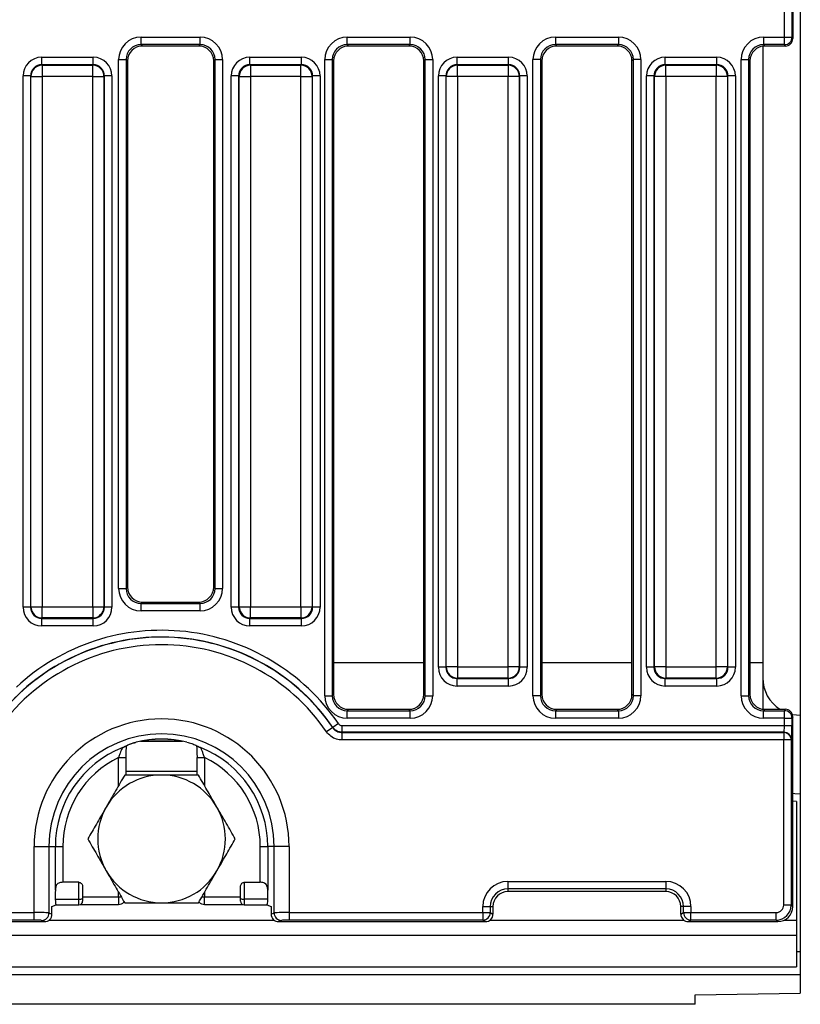
# Model space of a CAD drawing. Units: inches. Extents: x -69 to 152, y 2 to 103.
# Drawn here: x 56 to 60, y 58 to 63 of the extents above; entities that cross this region are included whole.
import ezdxf

# ---------------------------------------------------------------- set-up
doc = ezdxf.new("R2010")
doc.units = ezdxf.units.IN
doc.header["$LTSCALE"] = 9
doc.header["$MEASUREMENT"] = 0
doc.linetypes.add('SLD-Solid', pattern=[0])

msp = doc.modelspace()

# ---------------------------------------------------------------- linework, layer by layer
at = {"color": 7, "linetype": 'SLD-Solid', "lineweight": 25}
for p, q in [((59.9691701, 71.2190189), (59.9691701, 59.6796631)), ((59.8862493, 63.2319708), (59.8862493, 63.7297033)), ((59.9255655, 63.7297033), (59.9255655, 63.2319708)), ((59.9298, 63.7367725), (59.9298, 63.2249017)), ((56.5153218, 63.2319708), (56.8245932, 63.2319708)), ((56.5153218, 63.1927505), (56.5153218, 63.2319708)), ((56.8245932, 63.1927505), (56.8245932, 63.2319708)), ((57.5955397, 63.2319708), (57.9254777, 63.2319708)), ((57.5955397, 63.1927505), (57.5955397, 63.2319708)), ((57.9254777, 63.1927505), (57.9254777, 63.2319708)), ((58.6860909, 63.2319708), (59.0160289, 63.2319708)), ((58.6860909, 63.2319708), (58.6860909, 63.1927505)), ((59.0160289, 63.2319708), (59.0160289, 63.1927505)), ((59.776642, 63.2319708), (59.8862493, 63.2319708)), ((59.776642, 63.2319708), (59.776642, 63.1927505)), ((59.8862493, 63.2319708), (59.9255655, 63.2319708)), ((59.8862493, 63.1927505), (59.8862493, 63.2319708)), ((59.9255655, 63.2319708), (59.9298, 63.2249017)), ((56.8245932, 63.1927505), (56.5153218, 63.1927505)), ((56.5153218, 63.1927505), (56.5225109, 63.1855615)), ((56.8174042, 63.1855615), (56.5225109, 63.1855615)), ((56.8174042, 63.1855615), (56.8245932, 63.1927505)), ((57.9254777, 63.1927505), (57.5955397, 63.1927505)), ((57.5955397, 63.1927505), (57.6027288, 63.1855615)), ((57.9182886, 63.1855615), (57.6027288, 63.1855615)), ((57.9182886, 63.1855615), (57.9254777, 63.1927505)), ((59.0160289, 63.1927505), (58.6860909, 63.1927505)), ((58.6860909, 63.1927505), (58.6932799, 63.1855615)), ((59.0088398, 63.1855615), (58.6932799, 63.1855615)), ((59.0088398, 63.1855615), (59.0160289, 63.1927505)), ((59.7723197, 63.1847177), (59.7723197, 59.9544097)), ((59.8862493, 63.1927505), (59.776642, 63.1927505)), ((59.776642, 63.1927505), (59.7838311, 63.1855615)), ((59.8905558, 63.1855615), (59.7838311, 63.1855615)), ((59.8905558, 63.1855615), (59.8862493, 63.1927505)), ((55.9949728, 63.0874309), (55.9949728, 63.1266511)), ((55.9949728, 63.1266511), (56.2647243, 63.1266511)), ((55.9949728, 63.0874309), (55.9974455, 63.0849581)), ((56.2647243, 63.0874309), (55.9949728, 63.0874309)), ((55.9974455, 63.0849581), (55.9974455, 63.0261278)), ((55.9974455, 63.0849581), (56.2622516, 63.0849581)), ((56.2622516, 63.0849581), (56.2647243, 63.0874309)), ((56.2622516, 63.0261278), (56.2622516, 63.0849581)), ((56.2647243, 63.0874309), (56.2647243, 63.1266511)), ((56.397661, 60.3443919), (56.397661, 63.11431)), ((56.397661, 63.11431), (56.4368813, 63.11431)), ((56.4368813, 63.11431), (56.4368813, 60.3443919)), ((56.4440704, 63.1071209), (56.4368813, 63.11431)), ((56.4440704, 63.1071209), (56.4440704, 60.3515809)), ((56.9030338, 63.11431), (56.8958447, 63.1071209)), ((56.8958447, 60.3515809), (56.8958447, 63.1071209)), ((56.9030338, 60.3443919), (56.9030338, 63.11431)), ((56.9030338, 63.11431), (56.942254, 63.11431)), ((56.942254, 63.11431), (56.942254, 60.3443919)), ((57.085524, 63.0874309), (57.085524, 63.1266511)), ((57.085524, 63.1266511), (57.3552755, 63.1266511)), ((57.085524, 63.0874309), (57.0879967, 63.0849581)), ((57.3552755, 63.0874309), (57.085524, 63.0874309)), ((57.0879967, 63.0849581), (57.0879967, 63.0261278)), ((57.0879967, 63.0849581), (57.3528028, 63.0849581)), ((57.3528028, 63.0849581), (57.3552755, 63.0874309)), ((57.3528028, 63.0261278), (57.3528028, 63.0849581)), ((57.3552755, 63.0874309), (57.3552755, 63.1266511)), ((57.4778789, 59.7824035), (57.4778789, 63.11431)), ((57.4778789, 63.11431), (57.5170992, 63.11431)), ((57.5170992, 63.11431), (57.5170992, 59.7824035)), ((57.5242882, 63.1071209), (57.5170992, 63.11431)), ((57.5242882, 63.1071209), (57.5242882, 59.7895926)), ((58.0039182, 63.11431), (57.9967292, 63.1071209)), ((57.9967292, 59.7895926), (57.9967292, 63.1071209)), ((58.0039182, 59.7824035), (58.0039182, 63.11431)), ((58.0039182, 63.11431), (58.0431385, 63.11431)), ((58.0431385, 63.11431), (58.0431385, 59.7824035)), ((58.1709085, 63.0874309), (58.1709085, 63.1266511)), ((58.1709085, 63.1266511), (58.4406601, 63.1266511)), ((58.1709085, 63.0874309), (58.1733812, 63.0849581)), ((58.4406601, 63.0874309), (58.1709085, 63.0874309)), ((58.1733812, 63.0261278), (58.1733812, 63.0849581)), ((58.1733812, 63.0849581), (58.4381873, 63.0849581)), ((58.4381873, 63.0849581), (58.4406601, 63.0874309)), ((58.4381873, 63.0849581), (58.4381873, 63.0261278)), ((58.4406601, 63.0874309), (58.4406601, 63.1266511)), ((58.5684301, 59.7824035), (58.5684301, 63.11431)), ((58.6076503, 63.11431), (58.5684301, 63.11431)), ((58.6076503, 63.11431), (58.6076503, 59.7824035)), ((58.6148394, 63.1071209), (58.6076503, 63.11431)), ((58.6148394, 63.1071209), (58.6148394, 59.7895926)), ((59.0944694, 63.11431), (59.0872804, 63.1071209)), ((59.0872804, 59.7895926), (59.0872804, 63.1071209)), ((59.1336897, 63.11431), (59.0944694, 63.11431)), ((59.0944694, 59.7824035), (59.0944694, 63.11431)), ((59.1336897, 63.11431), (59.1336897, 59.7824035)), ((59.2614597, 63.0874309), (59.2614597, 63.1266511)), ((59.2614597, 63.1266511), (59.5312112, 63.1266511)), ((59.2614597, 63.0874309), (59.2639324, 63.0849581)), ((59.5312112, 63.0874309), (59.2614597, 63.0874309)), ((59.2639324, 63.0261278), (59.2639324, 63.0849581)), ((59.2639324, 63.0849581), (59.5287385, 63.0849581)), ((59.5287385, 63.0849581), (59.5312112, 63.0874309)), ((59.5287385, 63.0849581), (59.5287385, 63.0261278)), ((59.5312112, 63.0874309), (59.5312112, 63.1266511)), ((59.6589813, 59.7824035), (59.6589813, 63.11431)), ((59.6589813, 63.11431), (59.6982015, 63.11431)), ((59.6982015, 63.11431), (59.6982015, 59.7824035)), ((59.7053906, 63.1071209), (59.6982015, 63.11431)), ((59.7053906, 63.1071209), (59.7053906, 59.7895926)), ((55.9361424, 63.0286005), (55.8969222, 63.0286005)), ((55.8969222, 60.2460416), (55.8969222, 63.0286005)), ((55.9386151, 63.0261278), (55.9361424, 63.0286005)), ((55.9361424, 63.0286005), (55.9361424, 60.2460416)), ((55.9386151, 63.0261278), (55.9974455, 63.0261278)), ((55.9386151, 60.2485143), (55.9386151, 63.0261278)), ((55.9974455, 63.0261278), (55.9974455, 60.2485143)), ((56.2622516, 63.0261278), (55.9974455, 63.0261278)), ((56.2622516, 60.2485143), (56.2622516, 63.0261278)), ((56.2622516, 63.0261278), (56.321082, 63.0261278)), ((56.3235547, 63.0286005), (56.321082, 63.0261278)), ((56.321082, 63.0261278), (56.321082, 60.2485143)), ((56.3235547, 60.2460416), (56.3235547, 63.0286005)), ((56.362775, 63.0286005), (56.3235547, 63.0286005)), ((56.362775, 63.0286005), (56.362775, 60.2460416)), ((56.9874733, 60.2460416), (56.9874733, 63.0286005)), ((57.0266936, 63.0286005), (56.9874733, 63.0286005)), ((57.0291663, 63.0261278), (57.0266936, 63.0286005)), ((57.0266936, 63.0286005), (57.0266936, 60.2460416)), ((57.0291663, 63.0261278), (57.0879967, 63.0261278)), ((57.0291663, 60.2485143), (57.0291663, 63.0261278)), ((57.0879967, 63.0261278), (57.0879967, 60.2485143)), ((57.3528028, 63.0261278), (57.0879967, 63.0261278)), ((57.3528028, 63.0261278), (57.4116332, 63.0261278)), ((57.3528028, 60.2485143), (57.3528028, 63.0261278)), ((57.4141059, 63.0286005), (57.4116332, 63.0261278)), ((57.4116332, 63.0261278), (57.4116332, 60.2485143)), ((57.4141059, 60.2460416), (57.4141059, 63.0286005)), ((57.4533262, 63.0286005), (57.4141059, 63.0286005)), ((57.4533262, 63.0286005), (57.4533262, 60.2460416)), ((58.0728579, 59.9310809), (58.0728579, 63.0286005)), ((58.1120781, 63.0286005), (58.0728579, 63.0286005)), ((58.1145509, 63.0261278), (58.1120781, 63.0286005)), ((58.1120781, 63.0286005), (58.1120781, 59.9310809)), ((58.1145509, 59.9335537), (58.1145509, 63.0261278)), ((58.1733812, 63.0261278), (58.1145509, 63.0261278)), ((58.4381873, 63.0261278), (58.1733812, 63.0261278)), ((58.1733812, 63.0261278), (58.1733812, 59.9335537)), ((58.4381873, 59.9335537), (58.4381873, 63.0261278)), ((58.4970177, 63.0261278), (58.4381873, 63.0261278)), ((58.4994905, 63.0286005), (58.4970177, 63.0261278)), ((58.4970177, 63.0261278), (58.4970177, 59.9335537)), ((58.4994905, 59.9310809), (58.4994905, 63.0286005)), ((58.5387107, 63.0286005), (58.4994905, 63.0286005)), ((58.5387107, 63.0286005), (58.5387107, 59.9310809)), ((59.2026293, 63.0286005), (59.163409, 63.0286005)), ((59.163409, 59.9310809), (59.163409, 63.0286005)), ((59.205102, 63.0261278), (59.2026293, 63.0286005)), ((59.2026293, 63.0286005), (59.2026293, 59.9310809)), ((59.205102, 59.9335537), (59.205102, 63.0261278)), ((59.2639324, 63.0261278), (59.205102, 63.0261278)), ((59.2639324, 63.0261278), (59.2639324, 59.9335537)), ((59.5287385, 63.0261278), (59.2639324, 63.0261278)), ((59.5875689, 63.0261278), (59.5287385, 63.0261278)), ((59.5287385, 59.9335537), (59.5287385, 63.0261278)), ((59.5900416, 63.0286005), (59.5875689, 63.0261278)), ((59.5875689, 63.0261278), (59.5875689, 59.9335537)), ((59.5900416, 59.9310809), (59.5900416, 63.0286005)), ((59.6292619, 63.0286005), (59.5900416, 63.0286005)), ((59.6292619, 63.0286005), (59.6292619, 59.9310809)), ((56.397661, 60.3443919), (56.4368813, 60.3443919)), ((56.4368813, 60.3443919), (56.4440704, 60.3515809)), ((56.8958447, 60.3515809), (56.9030338, 60.3443919)), ((56.9030338, 60.3443919), (56.942254, 60.3443919)), ((55.9361424, 60.2460416), (55.8969222, 60.2460416)), ((55.9361424, 60.2460416), (55.9386151, 60.2485143)), ((55.9386151, 60.2485143), (55.9974455, 60.2485143)), ((55.9974455, 60.2485143), (56.2622516, 60.2485143)), ((55.9974455, 60.1896839), (55.9974455, 60.2485143)), ((56.2622516, 60.2485143), (56.321082, 60.2485143)), ((56.2622516, 60.2485143), (56.2622516, 60.1896839)), ((56.321082, 60.2485143), (56.3235547, 60.2460416)), ((56.362775, 60.2460416), (56.3235547, 60.2460416)), ((56.5225109, 60.2731404), (56.5153218, 60.2659513)), ((56.5153218, 60.2267311), (56.5153218, 60.2659513)), ((56.5153218, 60.2659513), (56.8245932, 60.2659513)), ((56.5225109, 60.2731404), (56.8174042, 60.2731404)), ((56.8245932, 60.2659513), (56.8174042, 60.2731404)), ((56.8245932, 60.2267311), (56.8245932, 60.2659513)), ((57.0266936, 60.2460416), (56.9874733, 60.2460416)), ((57.0266936, 60.2460416), (57.0291663, 60.2485143)), ((57.0291663, 60.2485143), (57.0879967, 60.2485143)), ((57.0879967, 60.2485143), (57.3528028, 60.2485143)), ((57.0879967, 60.1896839), (57.0879967, 60.2485143)), ((57.3528028, 60.2485143), (57.4116332, 60.2485143)), ((57.3528028, 60.2485143), (57.3528028, 60.1896839)), ((57.4116332, 60.2485143), (57.4141059, 60.2460416)), ((57.4533262, 60.2460416), (57.4141059, 60.2460416)), ((55.9974455, 60.1896839), (55.9949728, 60.1872112)), ((56.2622516, 60.1896839), (55.9974455, 60.1896839)), ((56.2647243, 60.1872112), (56.2622516, 60.1896839)), ((56.8245932, 60.2267311), (56.5153218, 60.2267311)), ((57.0879967, 60.1896839), (57.085524, 60.1872112)), ((57.3528028, 60.1896839), (57.0879967, 60.1896839)), ((57.3552755, 60.1872112), (57.3528028, 60.1896839)), ((55.9949728, 60.1872112), (56.2647243, 60.1872112)), ((55.9949728, 60.1479909), (55.9949728, 60.1872112)), ((56.2647243, 60.1479909), (55.9949728, 60.1479909)), ((56.2647243, 60.1479909), (56.2647243, 60.1872112)), ((57.085524, 60.1872112), (57.3552755, 60.1872112)), ((57.085524, 60.1479909), (57.085524, 60.1872112)), ((57.3552755, 60.1479909), (57.085524, 60.1479909)), ((57.3552755, 60.1479909), (57.3552755, 60.1872112)), ((58.1120781, 59.9310809), (58.1145509, 59.9335537)), ((58.1733812, 59.9335537), (58.1145509, 59.9335537)), ((58.1733812, 59.9335537), (58.4381873, 59.9335537)), ((58.1733812, 59.9335537), (58.1733812, 59.8747233)), ((58.4970177, 59.9335537), (58.4381873, 59.9335537)), ((58.4381873, 59.8747233), (58.4381873, 59.9335537)), ((58.4970177, 59.9335537), (58.4994905, 59.9310809)), ((59.2026293, 59.9310809), (59.205102, 59.9335537)), ((59.2639324, 59.9335537), (59.205102, 59.9335537)), ((59.2639324, 59.9335537), (59.5287385, 59.9335537)), ((59.2639324, 59.9335537), (59.2639324, 59.8747233)), ((59.5875689, 59.9335537), (59.5287385, 59.9335537)), ((59.5287385, 59.8747233), (59.5287385, 59.9335537)), ((59.5875689, 59.9335537), (59.5900416, 59.9310809)), ((59.7723197, 59.9544097), (59.7723197, 59.7119958)), ((58.1120781, 59.9310809), (58.0728579, 59.9310809)), ((58.5387107, 59.9310809), (58.4994905, 59.9310809)), ((59.2026293, 59.9310809), (59.163409, 59.9310809)), ((59.6292619, 59.9310809), (59.5900416, 59.9310809)), ((58.1733812, 59.8747233), (58.1709085, 59.8722505)), ((58.1709085, 59.8722505), (58.4406601, 59.8722505)), ((58.1709085, 59.8330303), (58.1709085, 59.8722505)), ((58.4406601, 59.8330303), (58.1709085, 59.8330303)), ((58.4381873, 59.8747233), (58.1733812, 59.8747233)), ((58.4406601, 59.8722505), (58.4381873, 59.8747233)), ((58.4406601, 59.8330303), (58.4406601, 59.8722505)), ((59.2639324, 59.8747233), (59.2614597, 59.8722505)), ((59.2614597, 59.8722505), (59.5312112, 59.8722505)), ((59.2614597, 59.8330303), (59.2614597, 59.8722505)), ((59.5312112, 59.8330303), (59.2614597, 59.8330303)), ((59.5287385, 59.8747233), (59.2639324, 59.8747233)), ((59.5312112, 59.8722505), (59.5287385, 59.8747233)), ((59.5312112, 59.8330303), (59.5312112, 59.8722505)), ((57.4778789, 59.7824035), (57.5170992, 59.7824035)), ((57.5170992, 59.7824035), (57.5242882, 59.7895926)), ((57.9967292, 59.7895926), (58.0039182, 59.7824035)), ((58.0039182, 59.7824035), (58.0431385, 59.7824035)), ((58.6076503, 59.7824035), (58.5684301, 59.7824035)), ((58.6076503, 59.7824035), (58.6148394, 59.7895926)), ((59.0872804, 59.7895926), (59.0944694, 59.7824035)), ((59.1336897, 59.7824035), (59.0944694, 59.7824035)), ((59.6589813, 59.7824035), (59.6982015, 59.7824035)), ((59.6982015, 59.7824035), (59.7053906, 59.7895926)), ((57.6027288, 59.711152), (57.5955397, 59.7039629)), ((57.5955397, 59.6647427), (57.5955397, 59.7039629)), ((57.5955397, 59.7039629), (57.9254777, 59.7039629)), ((57.6027288, 59.711152), (57.9182886, 59.711152)), ((57.9254777, 59.7039629), (57.9182886, 59.711152)), ((57.9254777, 59.6647427), (57.9254777, 59.7039629)), ((58.6932799, 59.711152), (58.6860909, 59.7039629)), ((58.6860909, 59.7039629), (59.0160289, 59.7039629)), ((58.6860909, 59.7039629), (58.6860909, 59.6647427)), ((58.6932799, 59.711152), (59.0088398, 59.711152)), ((59.0160289, 59.7039629), (59.0088398, 59.711152)), ((59.0160289, 59.7039629), (59.0160289, 59.6647427)), ((59.7838311, 59.711152), (59.776642, 59.7039629)), ((59.776642, 59.6647427), (59.776642, 59.7039629)), ((59.776642, 59.7039629), (59.8862493, 59.7039629)), ((59.7838311, 59.711152), (59.8905558, 59.711152)), ((59.8862493, 59.7039629), (59.8905558, 59.711152)), ((59.8862493, 59.6647427), (59.8862493, 59.7039629)), ((59.9691701, 59.6796631), (59.9691701, 59.2682386)), ((57.5489585, 59.6362349), (57.5198197, 59.6163128)), ((57.5683845, 59.5906859), (57.5683845, 59.6259842)), ((57.5683845, 59.6259842), (59.8862493, 59.6259842)), ((57.9254777, 59.6647427), (57.5955397, 59.6647427)), ((59.0160289, 59.6647427), (58.6860909, 59.6647427)), ((59.8862493, 59.6647427), (59.776642, 59.6647427)), ((59.8862493, 59.6259842), (59.8862493, 59.6647427)), ((59.8862493, 59.6647427), (59.9255655, 59.6647427)), ((59.8862493, 59.6259842), (59.9255655, 59.6259842)), ((59.9298, 59.6718118), (59.9255655, 59.6647427)), ((59.9255655, 59.6647427), (59.9255655, 59.6259842)), ((59.9298, 58.6775795), (59.9298, 59.6718118)), ((57.5193228, 59.6154184), (57.486937, 59.5932964)), ((57.5193228, 59.6154184), (57.5198197, 59.6163128)), ((57.5679016, 59.5897711), (59.8821227, 59.5897711)), ((57.5679016, 59.5897711), (57.5679016, 59.5505509)), ((59.8826707, 59.5906859), (57.5683845, 59.5906859)), ((59.8821227, 59.5897711), (59.8826707, 59.5906859)), ((59.8821227, 59.5897711), (59.8821227, 59.5505509)), ((56.5124007, 59.5438292), (56.7330261, 59.5438292)), ((56.5204182, 59.5453733), (56.7250087, 59.5453733)), ((59.8821227, 59.5505509), (57.5679016, 59.5505509)), ((59.8821227, 58.6859407), (59.8821227, 59.5505509)), ((59.9214389, 59.5505509), (59.8821227, 59.5505509)), ((59.9219869, 59.5514657), (59.9214389, 59.5505509)), ((59.9214389, 59.5505509), (59.9214389, 58.6859407)), ((56.8144475, 59.5160526), (56.8146999, 59.5158763)), ((56.8212457, 59.5130458), (56.8242596, 59.5108786)), ((56.4370553, 59.3666638), (56.4370553, 59.4584574)), ((56.8083716, 59.4584574), (56.8083716, 59.3666638)), ((59.9691701, 59.2682386), (59.9691701, 58.441467)), ((59.9494851, 59.2288686), (59.9298, 59.2298553)), ((59.9494851, 59.2288686), (59.9494851, 58.6068213)), ((55.9548821, 58.6466246), (55.9548821, 58.9926481)), ((55.9548821, 58.9926481), (56.0330353, 58.9926481)), ((56.0330353, 58.9926481), (56.0330353, 58.6448128)), ((56.0330353, 58.9926481), (56.0663206, 58.9926481)), ((56.0663206, 58.7638086), (56.0663206, 58.9926481)), ((56.0663206, 58.9926481), (56.1053972, 58.9926481)), ((56.1053972, 58.9926481), (56.1053972, 58.8049336)), ((57.1400296, 58.9926481), (57.1791063, 58.9926481)), ((57.1400296, 58.8049336), (57.1400296, 58.9926481)), ((57.2123915, 58.9926481), (57.1791063, 58.9926481)), ((57.1791063, 58.9926481), (57.1791063, 58.7638086)), ((57.2905448, 58.9926481), (57.2123915, 58.9926481)), ((57.2123915, 58.6448128), (57.2123915, 58.9926481)), ((57.2905448, 58.9926481), (57.2905448, 58.6466246)), ((56.1896426, 58.8049336), (56.1053972, 58.8049336)), ((56.1896426, 58.7162746), (56.1896426, 58.8049336)), ((57.0557843, 58.8049336), (57.0557843, 58.7162746)), ((57.0557843, 58.8049336), (57.1400296, 58.8049336)), ((58.4376741, 58.8097258), (59.2644457, 58.8097258)), ((58.4376741, 58.8097258), (58.4376741, 58.7705056)), ((59.2644457, 58.8097258), (59.2644457, 58.7705056)), ((56.2093276, 58.7807597), (56.2093276, 58.7213916)), ((57.0360993, 58.7213916), (57.0360993, 58.7807597)), ((59.2644457, 58.7705056), (58.4376741, 58.7705056)), ((58.4376741, 58.7705056), (58.4376741, 58.7564276)), ((59.2644457, 58.7564276), (58.4376741, 58.7564276)), ((59.2644457, 58.7705056), (59.2644457, 58.7564276)), ((56.0660638, 58.7162746), (56.1896426, 58.7162746)), ((56.2093276, 58.728501), (56.3976852, 58.728501)), ((56.2093276, 58.7213916), (56.2093276, 58.7068236)), ((56.8477416, 58.728501), (57.0360993, 58.728501)), ((57.0360993, 58.7068236), (57.0360993, 58.7213916)), ((57.179363, 58.7162746), (57.0557843, 58.7162746)), ((44.2984188, 58.6466246), (55.9548821, 58.6466246)), ((55.9548821, 58.6073085), (55.9548821, 58.6466246)), ((56.0330353, 58.6448128), (56.0487157, 58.63812)), ((56.0487157, 58.6776875), (56.0708583, 58.6871385)), ((56.0487157, 58.63812), (56.0487157, 58.6776875)), ((56.0707317, 58.6871385), (56.1896426, 58.6871385)), ((56.1982722, 58.6891309), (56.3976852, 58.6891309)), ((56.8477416, 58.6891309), (57.0471547, 58.6891309)), ((57.0557843, 58.6871385), (57.1746952, 58.6871385)), ((57.1745686, 58.6871385), (57.1967112, 58.6776875)), ((57.1967112, 58.6776875), (57.1967112, 58.63812)), ((57.1967112, 58.63812), (57.2123915, 58.6448128)), ((57.2905448, 58.6466246), (58.3056357, 58.6466246)), ((57.2905448, 58.6466246), (57.2905448, 58.6073085)), ((58.3056357, 58.6466246), (58.3056357, 58.6776875)), ((58.3056357, 58.6776875), (58.344856, 58.6776875)), ((58.3056357, 58.6466246), (58.344856, 58.6466246)), ((58.3056357, 58.6466246), (58.3056357, 58.6073085)), ((58.344856, 58.6776875), (58.344856, 58.6466246)), ((58.344856, 58.6776875), (58.3589339, 58.6776875)), ((58.344856, 58.6466246), (58.3589339, 58.6381916)), ((58.3589339, 58.6776875), (58.3589339, 58.6381916)), ((59.3572638, 58.6776875), (59.3431859, 58.6776875)), ((59.3431859, 58.6381916), (59.3431859, 58.6776875)), ((59.3431859, 58.6381916), (59.3572638, 58.6466246)), ((59.3964841, 58.6776875), (59.3572638, 58.6776875)), ((59.3572638, 58.6466246), (59.3572638, 58.6776875)), ((59.3572638, 58.6466246), (59.3964841, 58.6466246)), ((59.3964841, 58.6776875), (59.3964841, 58.6466246)), ((59.3964841, 58.6466246), (59.8428066, 58.6466246)), ((59.3964841, 58.6073085), (59.3964841, 58.6466246)), ((59.8428066, 58.6073085), (59.8428066, 58.6466246)), ((59.9214389, 58.6859407), (59.8821227, 58.6859407)), ((59.9214389, 58.6859407), (59.9298, 58.6775795)), ((44.2439979, 58.5989473), (56.0093029, 58.5989473)), ((55.9548821, 58.6073085), (44.2984188, 58.6073085)), ((56.0093029, 58.5989473), (55.9939587, 58.6054966)), ((57.2514682, 58.6054966), (57.2361239, 58.5989473)), ((57.2361239, 58.5989473), (58.3195937, 58.5989473)), ((58.3056357, 58.6073085), (57.2905448, 58.6073085)), ((58.3195937, 58.5989473), (58.3056357, 58.6073085)), ((59.3964841, 58.6073085), (59.3825261, 58.5989473)), ((59.3825261, 58.5989473), (59.8511678, 58.5989473)), ((59.8428066, 58.6073085), (59.3964841, 58.6073085)), ((59.8511678, 58.5989473), (59.8428066, 58.6073085)), ((59.9494851, 58.6068213), (59.9494851, 58.5280812)), ((20.6187764, 58.5280812), (59.9494851, 58.5280812)), ((59.9494851, 58.5280812), (59.9494851, 58.3627268)), ((59.9691701, 58.441467), (59.9494851, 58.441467)), ((59.9691701, 58.441467), (59.9691701, 58.3202359)), ((20.6187764, 58.3627268), (59.9494851, 58.3627268)), ((59.9691701, 58.3202359), (20.5990914, 58.3202359)), ((59.9691701, 58.3202359), (59.9691701, 58.2246944)), ((59.417989, 58.215303), (59.9691701, 58.2246944)), ((59.417989, 58.1658764), (59.417989, 58.215303)), ((59.417989, 58.1658764), (20.2053906, 58.1658764))]:
    msp.add_line(p, q, dxfattribs=at)
at = {"color": 8, "linetype": 'SLD-Solid', "lineweight": 25}
for p, q in [((57.9967292, 59.9544097), (57.5242882, 59.9544097)), ((59.0872804, 59.9544097), (58.6148394, 59.9544097)), ((59.7723197, 59.9544097), (59.7053906, 59.9544097)), ((56.3976852, 59.4584574), (56.4370553, 59.4584574)), ((56.3976852, 59.3115492), (56.3976852, 59.4584574)), ((56.8083716, 59.4584574), (56.8477416, 59.4584574)), ((56.8477416, 59.4584574), (56.8477416, 59.3115492)), ((56.4370553, 59.3863489), (56.8083716, 59.3863489)), ((56.3976852, 58.728501), (56.3976852, 58.7524871)), ((56.8477416, 58.7524871), (56.8477416, 58.728501)), ((56.1896426, 58.6871385), (56.1896426, 58.7162746)), ((56.3976852, 58.728501), (56.3976852, 58.6891309)), ((56.3976852, 58.728501), (56.4116037, 58.728501)), ((56.8337068, 58.728501), (56.8477416, 58.728501)), ((56.8477416, 58.6891309), (56.8477416, 58.728501)), ((57.0557843, 58.7162746), (57.0557843, 58.6871385)), ((56.0330368, 58.6068213), (57.21239, 58.6068213)), ((58.3432553, 58.6068213), (59.3588645, 58.6068213)), ((59.8854929, 58.6068213), (59.9494851, 58.6068213))]:
    msp.add_line(p, q, dxfattribs=at)
at = {"color": 8, "linetype": 'SLD-Solid', "lineweight": 25, "flags": 128}
msp.add_lwpolyline([(59.9278651, 59.684032), (59.9307665, 59.6834339), (59.9691701, 59.6796631)], dxfattribs=at)
at = {"color": 7, "linetype": 'SLD-Solid', "lineweight": 25, "flags": 128}
for points in [[(57.5683845, 59.5906859), (57.5679916, 59.5899416), (57.5679016, 59.5897711)], [(59.9298, 59.2722158), (59.9407443, 59.2703018), (59.9691701, 59.2682386)]]:
    msp.add_lwpolyline(points, dxfattribs=at)
at = {"color": 7, "linetype": 'SLD-Solid', "lineweight": 25}
for centre, radius, start, end in [((59.886087, 63.2322296), 0.0394794, 270.2356632, 359.624469), ((55.997972, 63.0256013), 0.0593591, 90.5081258, 179.4918742), ((56.2617252, 63.0256013), 0.0593591, 0.5081258, 89.4918742), ((57.0885231, 63.0256013), 0.0593591, 90.5081258, 179.4918742), ((57.3522764, 63.0256013), 0.0593591, 0.5081258, 89.4918742), ((58.1739077, 63.0256013), 0.0593591, 90.5081258, 179.4918742), ((58.4376609, 63.0256013), 0.0593591, 0.5081258, 89.4918742), ((59.2644588, 63.0256013), 0.0593591, 90.5081258, 179.4918742), ((59.5282121, 63.0256013), 0.0593591, 0.5081258, 89.4918742), ((55.997972, 60.2490407), 0.0593591, 180.5081258, 269.4918742), ((56.2617252, 60.2490407), 0.0593591, 270.5081258, 359.4918742), ((57.0885231, 60.2490407), 0.0593591, 180.5081258, 269.4918742), ((57.3522764, 60.2490407), 0.0593591, 270.5081258, 359.4918742), ((56.6227134, 59.0029646), 1.0858214, 34.3361108, 145.6638892), ((56.6227134, 59.0029646), 1.0867362, 34.360271, 135.2428081), ((56.6227134, 59.0029646), 1.1220345, 34.360271, 132.6832398), ((56.6227134, 59.0029646), 1.0466011, 34.3361108, 145.6638892), ((58.1739077, 59.9340801), 0.0593591, 180.5081258, 269.4918742), ((58.4376609, 59.9340801), 0.0593591, 270.5081258, 359.4918742), ((59.2644588, 59.9340801), 0.0593591, 180.5081258, 269.4918742), ((59.5282121, 59.9340801), 0.0593591, 270.5081258, 359.4918742), ((59.886087, 59.6644839), 0.0394794, 0.375531, 89.7643368), ((56.6227134, 58.9926481), 0.6678314, 0, 180), ((56.6227134, 58.9926481), 0.5896781, 0, 180), ((59.8819604, 59.5502921), 0.0394794, 0.375531, 89.7643368), ((59.8825084, 59.5512069), 0.0394794, 0.375531, 89.7643368), ((56.6227134, 58.9926481), 0.5624051, 76.372293, 103.627707), ((56.6227134, 58.9926481), 0.5621116, 90, 103.627707), ((56.6227134, 58.9926481), 0.5621116, 76.372293, 90), ((56.6227134, 58.9926481), 0.5563928, 111.4504304, 180), ((56.6227134, 58.9926481), 0.5563928, 0, 68.5495696), ((56.6227134, 58.9926481), 0.5173162, 115.7847611, 180), ((56.6227134, 58.9926481), 0.5173162, 0, 64.2152389), ((56.6227134, 59.0320182), 0.3346457, 90, 150), ((56.6227134, 59.0320182), 0.3346457, 30, 90), ((56.6227134, 59.0320182), 0.3346457, 150, 210), ((56.6227134, 59.0320182), 0.3346457, 330, 30), ((56.6227134, 59.0320182), 0.3346457, 210, 270), ((56.6227134, 59.0320182), 0.3346457, 270, 330), ((58.4376741, 58.6776875), 0.1320384, 90, 180), ((59.2644457, 58.6776875), 0.1320384, 0, 90), ((58.4376741, 58.6776875), 0.0928181, 90, 180), ((58.4376741, 58.6776875), 0.0787402, 90, 180), ((59.2644457, 58.6776875), 0.0928181, 0, 90), ((59.2644457, 58.6776875), 0.0787402, 0, 90), ((56.1942313, 58.7390444), 0.0232276, 258.6059776, 310.5363281), ((56.1896426, 58.7068236), 0.019685, 270, 0), ((56.3976852, 58.728501), 0.0393701, 270, 315.4619626), ((56.8477416, 58.728501), 0.0393701, 224.7810398, 270), ((57.0511956, 58.7390444), 0.0232276, 229.4636719, 281.3940224), ((57.0557843, 58.7068236), 0.019685, 180, 270), ((55.9935434, 58.6449867), 0.0394922, 270.6024526, 359.7476432), ((57.2518834, 58.6449867), 0.0394922, 180.2523568, 269.3975474), ((58.3053769, 58.646787), 0.0394794, 270.375531, 359.7643368), ((59.3967428, 58.646787), 0.0394794, 180.2356632, 269.624469), ((59.8426986, 58.6860487), 0.0787403, 270.0785756, 359.9214244)]:
    msp.add_arc(centre, radius, start, end, dxfattribs=at)
at = {"color": 8, "linetype": 'SLD-Solid', "lineweight": 25}
msp.add_arc((59.9684723, 59.8760368), 0.1961526, 180.0368392, 237.202911, dxfattribs=at)
at = {"color": 7, "linetype": 'SLD-Solid', "lineweight": 25}
for centre, major_axis, ratio, start_param, end_param in [((56.5162224, 63.1134094), (-0.0841534, 0.0841534), 0.992432509, 5.501585242, 7.064785372), ((56.8236926, 63.1134094), (-0.0841534, -0.0841534), 0.992432509, 2.359992588, 3.923192719), ((57.5964403, 63.1134094), (0.0841534, -0.0841534), 0.992432509, 2.359992588, 3.923192719), ((57.9245771, 63.1134094), (0.0841534, 0.0841534), 0.992432509, 5.501585242, 7.064785372), ((58.6869915, 63.1134094), (0.0841534, -0.0841534), 0.992432509, 2.359992588, 3.923192719), ((59.0151283, 63.1134094), (0.0841534, 0.0841534), 0.992432509, 5.501585242, 7.064785372), ((59.7775427, 63.1134094), (0.0841534, -0.0841534), 0.992432509, 2.359992588, 3.923192719), ((56.5162224, 63.1134094), (0.0565252, -0.0565252), 0.985006684, 2.359992588, 3.923192719), ((56.5231113, 63.1065205), (-0.0561023, 0.0561023), 0.992432509, 5.501585242, 7.064785372), ((56.8168038, 63.1065205), (-0.0561023, -0.0561023), 0.992432509, 2.359992588, 3.923192719), ((56.8236926, 63.1134094), (0.0565252, 0.0565252), 0.985006684, 5.501585242, 7.064785372), ((57.5964403, 63.1134094), (0.0565252, -0.0565252), 0.985006684, 2.359992588, 3.923192719), ((57.6033292, 63.1065205), (0.0561023, -0.0561023), 0.992432509, 2.359992588, 3.923192719), ((57.9176882, 63.1065205), (0.0561023, 0.0561023), 0.992432509, 5.501585242, 7.064785372), ((57.9245771, 63.1134094), (0.0565252, 0.0565252), 0.985006684, 5.501585242, 7.064785372), ((58.6869915, 63.1134094), (0.0565252, -0.0565252), 0.985006684, 2.359992588, 3.923192719), ((58.6938803, 63.1065205), (0.0561023, -0.0561023), 0.992432509, 2.359992588, 3.923192719), ((59.0082394, 63.1065205), (0.0561023, 0.0561023), 0.992432509, 5.501585242, 7.064785372), ((59.0151283, 63.1134094), (0.0565252, 0.0565252), 0.985006684, 5.501585242, 7.064785372), ((59.7775427, 63.1134094), (0.0565252, -0.0565252), 0.985006684, 2.359992588, 3.923192719), ((59.7844315, 63.1065205), (0.0561023, -0.0561023), 0.992432509, 2.359992588, 3.923192719), ((59.8903759, 63.2250819), (0.0203364, -0.0339493), 0.994839797, 5.745761928, 7.31199686), ((55.9957233, 63.02785), (-0.0701278, 0.0701278), 0.992432509, 5.501585242, 7.064785372), ((55.9957233, 63.02785), (-0.0424996, 0.0424996), 0.982556043, 5.501585242, 7.064785372), ((56.2639738, 63.02785), (0.0701278, 0.0701278), 0.992432509, 5.501585242, 7.064785372), ((56.2639738, 63.02785), (0.0424996, 0.0424996), 0.982556043, 5.501585242, 7.064785372), ((57.0862745, 63.02785), (-0.0701278, 0.0701278), 0.992432509, 5.501585242, 7.064785372), ((57.0862745, 63.02785), (-0.0424996, 0.0424996), 0.982556043, 5.501585242, 7.064785372), ((57.354525, 63.02785), (0.0701278, 0.0701278), 0.992432509, 5.501585242, 7.064785372), ((57.354525, 63.02785), (0.0424996, 0.0424996), 0.982556043, 5.501585242, 7.064785372), ((58.171659, 63.02785), (-0.0701278, 0.0701278), 0.992432509, 5.501585242, 7.064785372), ((58.171659, 63.02785), (0.0424996, -0.0424996), 0.982556043, 2.359992588, 3.923192719), ((58.4399095, 63.02785), (0.0701278, 0.0701278), 0.992432509, 5.501585242, 7.064785372), ((58.4399095, 63.02785), (0.0424996, 0.0424996), 0.982556043, 5.501585242, 7.064785372), ((59.2622102, 63.02785), (-0.0701278, 0.0701278), 0.992432509, 5.501585242, 7.064785372), ((59.2622102, 63.02785), (0.0424996, -0.0424996), 0.982556043, 2.359992588, 3.923192719), ((59.5304607, 63.02785), (0.0701278, 0.0701278), 0.992432509, 5.501585242, 7.064785372), ((59.5304607, 63.02785), (0.0424996, 0.0424996), 0.982556043, 5.501585242, 7.064785372), ((56.5162224, 60.3452925), (0.0841534, 0.0841534), 0.992432509, 2.359992588, 3.923192719), ((56.5162224, 60.3452925), (0.0565252, 0.0565252), 0.985006684, 2.359992588, 3.923192719), ((56.5231113, 60.3521813), (0.0561023, 0.0561023), 0.992432509, 2.359992588, 3.923192719), ((56.8168038, 60.3521813), (-0.0561023, 0.0561023), 0.992432509, 2.359992588, 3.923192719), ((56.8236926, 60.3452925), (-0.0841534, 0.0841534), 0.992432509, 2.359992588, 3.923192719), ((56.8236926, 60.3452925), (0.0565252, -0.0565252), 0.985006684, 5.501585242, 7.064785372), ((55.9957233, 60.2467921), (-0.0701278, -0.0701278), 0.992432509, 5.501585242, 7.064785372), ((55.9957233, 60.2467921), (0.0424996, 0.0424996), 0.982556043, 2.359992588, 3.923192719), ((56.2639738, 60.2467921), (0.0424996, -0.0424996), 0.982556043, 5.501585242, 7.064785372), ((56.2639738, 60.2467921), (0.0701278, -0.0701278), 0.992432509, 5.501585242, 7.064785372), ((57.0862745, 60.2467921), (-0.0701278, -0.0701278), 0.992432509, 5.501585242, 7.064785372), ((57.0862745, 60.2467921), (0.0424996, 0.0424996), 0.982556043, 2.359992588, 3.923192719), ((57.354525, 60.2467921), (0.0424996, -0.0424996), 0.982556043, 5.501585242, 7.064785372), ((57.354525, 60.2467921), (0.0701278, -0.0701278), 0.992432509, 5.501585242, 7.064785372), ((58.171659, 59.9318314), (-0.0701278, -0.0701278), 0.992432509, 5.501585242, 7.064785372), ((58.171659, 59.9318314), (0.0424996, 0.0424996), 0.982556043, 2.359992588, 3.923192719), ((58.4399095, 59.9318314), (0.0424996, -0.0424996), 0.982556043, 5.501585242, 7.064785372), ((58.4399095, 59.9318314), (0.0701278, -0.0701278), 0.992432509, 5.501585242, 7.064785372), ((59.2622102, 59.9318314), (-0.0701278, -0.0701278), 0.992432509, 5.501585242, 7.064785372), ((59.2622102, 59.9318314), (0.0424996, 0.0424996), 0.982556043, 2.359992588, 3.923192719), ((59.5304607, 59.9318314), (0.0424996, -0.0424996), 0.982556043, 5.501585242, 7.064785372), ((59.5304607, 59.9318314), (0.0701278, -0.0701278), 0.992432509, 5.501585242, 7.064785372), ((57.5964403, 59.7833041), (-0.0841534, -0.0841534), 0.992432509, 5.501585242, 7.064785372), ((57.5964403, 59.7833041), (0.0565252, 0.0565252), 0.985006684, 2.359992588, 3.923192719), ((57.6033292, 59.790193), (-0.0561023, -0.0561023), 0.992432509, 5.501585242, 7.064785372), ((57.9176882, 59.790193), (0.0561023, -0.0561023), 0.992432509, 5.501585242, 7.064785372), ((57.9245771, 59.7833041), (0.0841534, -0.0841534), 0.992432509, 5.501585242, 7.064785372), ((57.9245771, 59.7833041), (0.0565252, -0.0565252), 0.985006684, 5.501585242, 7.064785372), ((58.6869915, 59.7833041), (-0.0841534, -0.0841534), 0.992432509, 5.501585242, 7.064785372), ((58.6869915, 59.7833041), (0.0565252, 0.0565252), 0.985006684, 2.359992588, 3.923192719), ((58.6938803, 59.790193), (-0.0561023, -0.0561023), 0.992432509, 5.501585242, 7.064785372), ((59.0082394, 59.790193), (0.0561023, -0.0561023), 0.992432509, 5.501585242, 7.064785372), ((59.0151283, 59.7833041), (0.0841534, -0.0841534), 0.992432509, 5.501585242, 7.064785372), ((59.0151283, 59.7833041), (0.0565252, -0.0565252), 0.985006684, 5.501585242, 7.064785372), ((59.7775427, 59.7833041), (-0.0841534, -0.0841534), 0.992432509, 5.501585242, 7.064785372), ((59.7775427, 59.7833041), (0.0565252, 0.0565252), 0.985006684, 2.359992588, 3.923192719), ((59.7844315, 59.790193), (-0.0561023, -0.0561023), 0.992432509, 5.501585242, 7.064785372), ((59.8903759, 59.6716316), (-0.0203364, -0.0339493), 0.994839797, 2.112781101, 3.679016033), ((59.8823291, 59.6259842), (0, 0.0354331), 0.110638645, 3.228859116, 4.71238898), ((59.9216452, 59.6259842), (0, 0.0748031), 0.052407779, 3.228859116, 4.71238898), ((56.0753996, 58.7367426), (0, 0.0787402), 0.122784561, 1.219900993, 1.833759418), ((57.1700273, 58.7367426), (0, 0.0787402), 0.122784561, 4.449425889, 5.063284314), ((56.0707317, 58.7265086), (0, 0.0393701), 0.122784561, 1.833759418, 3.193952531), ((57.1746952, 58.7265086), (0, 0.0393701), 0.122784561, 3.089232776, 4.449425889), ((55.9548821, 58.6445613), (0.0787402, 0), 0.02620389, 0.122173048, 1.570796327), ((57.2905448, 58.6445613), (0.0787402, 0), 0.02620389, 1.570796327, 3.019419606), ((59.8426986, 58.6860487), (0.0279152, -0.0279152), 0.997264689, 5.499156672, 7.067213943), ((59.8509518, 58.6777955), (0.0558304, -0.0558304), 0.997264689, 5.499156672, 7.067213943), ((55.9548821, 58.6052452), (0.0393701, 0), 0.052407779, 0.122173048, 1.570796327), ((56.0090499, 58.6383714), (-0.0365309, 0.0155924), 0.991206063, 1.977412374, 3.541830509), ((57.2363769, 58.6383714), (-0.0365309, -0.0155924), 0.991206063, 5.882947452, 7.447365587), ((57.2905448, 58.6052452), (0.0393701, 0), 0.052407779, 1.570796327, 3.019419606), ((58.3194134, 58.6383714), (-0.0339493, 0.0203364), 0.994839797, 2.112781101, 3.679016033), ((59.3827063, 58.6383714), (-0.0339493, -0.0203364), 0.994839797, 5.745761928, 7.31199686)]:
    msp.add_ellipse(centre, major_axis=major_axis, ratio=ratio, start_param=start_param, end_param=end_param, dxfattribs=at)
for points, knots in [([(57.5489585, 59.6362349), (57.5506663, 59.6342063), (57.5540819, 59.6301489), (57.5611149, 59.626631), (57.5660673, 59.6261903), (57.5683845, 59.6259842)], [0, 0, 0, 0, 0.347297201, 0.694613999, 1, 1, 1, 1]), ([(57.5679016, 59.5505509), (57.5582331, 59.5514122), (57.5375841, 59.5532518), (57.5082735, 59.5679292), (57.494049, 59.5848408), (57.486937, 59.5932964)], [0, 0, 0, 0, 0.305685477, 0.652852545, 1, 1, 1, 1]), ([(57.5193228, 59.6154184), (57.5235807, 59.6103315), (57.5320931, 59.6001616), (57.5497005, 59.5913479), (57.5620951, 59.5902741), (57.5679016, 59.5897711)], [0, 0, 0, 0, 0.347236689, 0.694203435, 1, 1, 1, 1]), ([(57.5683845, 59.5906859), (57.562597, 59.5912133), (57.5502246, 59.5923408), (57.5326526, 59.6011333), (57.5240967, 59.6112537), (57.5198197, 59.6163128)], [0, 0, 0, 0, 0.30533342, 0.652744928, 1, 1, 1, 1]), ([(56.4211672, 59.5108786), (56.4232245, 59.5123408), (56.42801, 59.5157422), (56.4413698, 59.5227559), (56.4610347, 59.5308686), (56.4789783, 59.5364355), (56.4886311, 59.5388298), (56.490204, 59.5392199)], [0, 0, 0, 0, 0.176524376, 0.410625115, 0.689625836, 0.949427719, 1, 1, 1, 1]), ([(56.430774, 59.5159174), (56.4307397, 59.5158901), (56.4305995, 59.5157784), (56.4327359, 59.5172788), (56.4386528, 59.5206249), (56.4511429, 59.5264794), (56.4691352, 59.5333725), (56.4836927, 59.5370738), (56.4903482, 59.538766)], [0, 0, 0, 0, 0.033262921, 0.136086683, 0.292911019, 0.508749513, 0.775406434, 1, 1, 1, 1]), ([(56.7552229, 59.5392199), (56.7594474, 59.538134), (56.7726229, 59.5347474), (56.7934436, 59.5274564), (56.8105402, 59.5195312), (56.8184357, 59.514912), (56.8209548, 59.513239), (56.8212457, 59.5130458)], [0, 0, 0, 0, 0.1491696094, 0.4652278515, 0.7872213406, 0.9754321426, 1, 1, 1, 1]), ([(56.8060084, 59.5212295), (56.8061378, 59.5202117), (56.8071326, 59.5123824), (56.808221, 59.4902499), (56.8084652, 59.4690504), (56.8085872, 59.4584574)], [0, 0, 0, 0, 0.069556337, 0.535077576, 1, 1, 1, 1]), ([(56.4192427, 59.510502), (56.418076, 59.5089754), (56.4156762, 59.5058353), (56.4109345, 59.4953007), (56.4055336, 59.4813829), (56.4009862, 59.4684026), (56.3983608, 59.4604929), (56.3976852, 59.4584574)], [0, 0, 0, 0, 0.199510574, 0.410388072, 0.645140936, 0.908684203, 1, 1, 1, 1]), ([(56.4211672, 59.5108786), (56.4205782, 59.5107655), (56.4199424, 59.5106434), (56.4192907, 59.5105117), (56.4192427, 59.510502)], [0, 0, 0, 0, 0.926372136, 1, 1, 1, 1]), ([(56.4306422, 59.5161467), (56.4286989, 59.5146353), (56.4258459, 59.5124161), (56.4223519, 59.5111454), (56.4213726, 59.5109249), (56.4211672, 59.5108786)], [0, 0, 0, 0, 0.6279851458, 0.9219861608, 1, 1, 1, 1]), ([(56.4368396, 59.4584574), (56.4368525, 59.4618824), (56.436903, 59.47534), (56.437407, 59.4954538), (56.4384329, 59.5088677), (56.4388351, 59.5141254)], [0, 0, 0, 0, 0.171894138, 0.675418222, 1, 1, 1, 1]), ([(56.8242596, 59.5108786), (56.8234364, 59.5111054), (56.8204441, 59.5119295), (56.817151, 59.5142775), (56.8147638, 59.5159796)], [0, 0, 0, 0, 0.275114937, 1, 1, 1, 1]), ([(56.8261841, 59.510502), (56.8261361, 59.5105117), (56.8254844, 59.5106434), (56.8248486, 59.5107655), (56.8242596, 59.5108786)], [0, 0, 0, 0, 0.073627864, 1, 1, 1, 1]), ([(56.8477416, 59.4584574), (56.8456159, 59.4647803), (56.8414435, 59.4771913), (56.8352817, 59.4934526), (56.8299506, 59.5055646), (56.8273497, 59.5089741), (56.8261841, 59.510502)], [0, 0, 0, 0, 0.28286522, 0.555226812, 0.800679871, 1, 1, 1, 1]), ([(56.4295057, 59.3666638), (56.4138168, 59.3394899), (56.3821513, 59.2846437), (56.3494174, 59.2279469), (56.3329018, 59.199341)], [0, 0, 0, 0, 0.495457963, 1, 1, 1, 1]), ([(56.6227134, 59.3666638), (56.5699153, 59.3666638), (56.5045104, 59.3666638), (56.4416265, 59.3666638), (56.4295057, 59.3666638)], [0, 0, 0, 0, 0.807250011, 1, 1, 1, 1]), ([(56.8159212, 59.3666638), (56.7660443, 59.3666638), (56.7023001, 59.3666638), (56.6369336, 59.3666638), (56.6227134, 59.3666638)], [0, 0, 0, 0, 0.78245446, 1, 1, 1, 1]), ([(56.9125251, 59.199341), (56.9102353, 59.203307), (56.8928948, 59.2333417), (56.8601999, 59.2899708), (56.8307707, 59.3409438), (56.8159212, 59.3666638)], [0, 0, 0, 0, 0.070088025, 0.530783399, 1, 1, 1, 1]), ([(56.3329018, 59.199341), (56.330612, 59.195375), (56.3132715, 59.1653403), (56.2805766, 59.1087112), (56.2511474, 59.0577382), (56.2362979, 59.0320182)], [0, 0, 0, 0, 0.070088025, 0.530783399, 1, 1, 1, 1]), ([(57.009129, 59.0320182), (56.9934401, 59.0591921), (56.9617746, 59.1140383), (56.9290407, 59.1707351), (56.9125251, 59.199341)], [0, 0, 0, 0, 0.495457963, 1, 1, 1, 1]), ([(56.2362979, 59.0320182), (56.2519868, 59.0048442), (56.2836522, 58.949998), (56.3163861, 58.8933012), (56.3329018, 58.8646953)], [0, 0, 0, 0, 0.495457963, 1, 1, 1, 1]), ([(56.9125251, 58.8646953), (56.9148148, 58.8686613), (56.9321554, 58.898696), (56.9648502, 58.9553251), (56.9942795, 59.0062981), (57.009129, 59.0320182)], [0, 0, 0, 0, 0.070088025, 0.530783399, 1, 1, 1, 1]), ([(56.3329018, 58.8646953), (56.3351915, 58.8607294), (56.3525321, 58.8306946), (56.3852269, 58.7740655), (56.4146562, 58.7230925), (56.4295057, 58.6973725)], [0, 0, 0, 0, 0.070088025, 0.530783399, 1, 1, 1, 1]), ([(56.8159212, 58.6973725), (56.8316101, 58.7245465), (56.8632755, 58.7793926), (56.8960094, 58.8360894), (56.9125251, 58.8646953)], [0, 0, 0, 0, 0.495457963, 1, 1, 1, 1]), ([(56.1053972, 58.8049336), (56.1015421, 58.8047472), (56.0938326, 58.8043746), (56.0835696, 58.8012126), (56.0755342, 58.7957905), (56.0694227, 58.7865876), (56.0670107, 58.7754191), (56.0664961, 58.7667616), (56.0663206, 58.7638086)], [0, 0, 0, 0, 0.153521715, 0.307007113, 0.461432385, 0.625547849, 0.872279925, 1, 1, 1, 1]), ([(56.1896426, 58.8049336), (56.191623, 58.8047308), (56.1955807, 58.8043257), (56.2008939, 58.8012093), (56.2052124, 58.7965208), (56.2086413, 58.7895793), (56.2090745, 58.7840124), (56.2093276, 58.7807597)], [0, 0, 0, 0, 0.1710868973, 0.3418982949, 0.5198283491, 0.7194432612, 1, 1, 1, 1]), ([(57.0360993, 58.7807597), (57.0363684, 58.7841031), (57.0368462, 58.790039), (57.0409094, 58.7977309), (57.0465105, 58.8027989), (57.0519616, 58.8047689), (57.0549865, 58.8048992), (57.0557843, 58.8049336)], [0, 0, 0, 0, 0.288502568, 0.512198721, 0.73727411, 0.930713396, 1, 1, 1, 1]), ([(57.1791063, 58.7638086), (57.1786705, 58.7698891), (57.1778989, 58.7806561), (57.1729024, 58.7924288), (57.1648969, 58.7998055), (57.1543906, 58.8037668), (57.1454825, 58.8048747), (57.1408004, 58.8049252), (57.1400296, 58.8049336)], [0, 0, 0, 0, 0.2654452089, 0.4700412662, 0.6409506739, 0.812500837, 0.9691339089, 1, 1, 1, 1]), ([(56.4295057, 58.6973725), (56.4416265, 58.6973725), (56.5045104, 58.6973725), (56.5699153, 58.6973725), (56.6227134, 58.6973725)], [0, 0, 0, 0, 0.192749989, 1, 1, 1, 1]), ([(56.6227134, 58.6973725), (56.6369336, 58.6973725), (56.7023001, 58.6973725), (56.7660443, 58.6973725), (56.8159212, 58.6973725)], [0, 0, 0, 0, 0.21754554, 1, 1, 1, 1])]:
    msp.add_open_spline(points, degree=3, knots=knots, dxfattribs=at)

doc.saveas('drawing.dxf')
